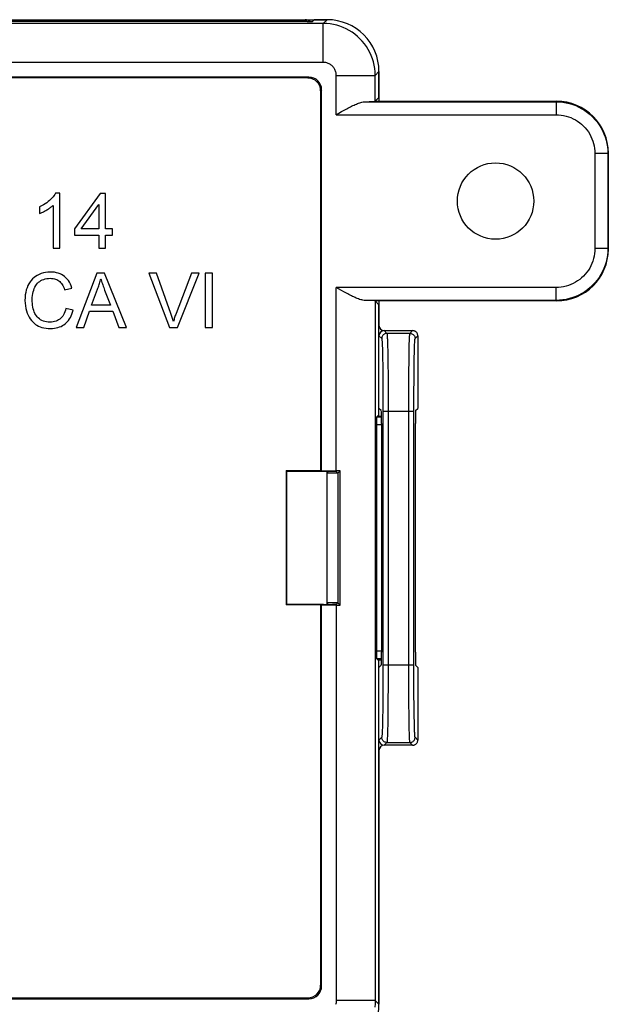
# Model space of a CAD drawing. Units: millimetres. Extents: x -25.2 to 25.2, y -42.9 to 42.9.
# Drawn here: x 2.5 to 25.2, y 3.1 to 41.1 of the extents above; entities that cross this region are included whole.
import ezdxf

# ---------------------------------------------------------------- set-up
doc = ezdxf.new("R2010")
doc.units = ezdxf.units.MM
doc.header["$LTSCALE"] = 16.335
doc.layers.get('0').update_dxf_attribs({"linetype": 'CONTINUOUS'})
for name, color, linetype in [('ASSI', 7, 'CONTINUOUS'), ('DRAFT', 7, 'CONTINUOUS'), ('RACCORDO', 7, 'CONTINUOUS')]:
    doc.layers.add(name, color=color, linetype=linetype)

msp = doc.modelspace()

# ---------------------------------------------------------------- linework, layer by layer
at = {"color": 7, "linetype": 'CONTINUOUS'}
for p, q in [((-5.776, 41.1), (14.324, 41.1)), ((16.324, 39.1), (16.324, 37.952)), ((4.003, 34.402), (3.839, 34.402)), ((4.003, 32.286), (4.003, 34.402)), ((5.559, 34.39), (4.577, 33.025)), ((5.763, 34.39), (5.559, 34.39)), ((5.763, 33.025), (5.763, 34.39)), ((3.226, 33.873), (3.226, 33.623)), ((3.748, 33.935), (3.748, 32.286)), ((4.833, 33.025), (5.508, 33.964)), ((5.508, 33.964), (5.508, 33.025)), ((4.577, 33.025), (4.577, 32.783)), ((4.577, 32.783), (5.508, 32.783)), ((5.508, 33.025), (4.833, 33.025)), ((5.508, 32.783), (5.508, 32.286)), ((6.043, 33.025), (5.763, 33.025)), ((5.763, 32.286), (5.763, 32.783)), ((5.763, 32.783), (6.043, 32.783)), ((6.043, 32.783), (6.043, 33.025)), ((3.748, 32.286), (4.003, 32.286)), ((5.508, 32.286), (5.763, 32.286)), ((5.433, 31.322), (4.633, 29.219)), ((5.736, 31.322), (5.433, 31.322)), ((6.579, 29.219), (5.736, 31.322)), ((7.436, 31.322), (8.244, 29.219)), ((7.734, 31.322), (7.436, 31.322)), ((9.085, 31.322), (8.491, 29.759)), ((8.546, 29.219), (9.385, 31.322)), ((9.385, 31.322), (9.085, 31.322)), ((9.621, 31.322), (9.621, 29.219)), ((9.901, 31.322), (9.621, 31.322)), ((9.901, 29.219), (9.901, 31.322)), ((4.19, 30.68), (4.47, 30.744)), ((5.231, 30.085), (5.458, 30.7)), ((5.735, 30.664), (5.961, 30.085)), ((5.961, 30.085), (5.231, 30.085)), ((16.324, 30.248), (16.324, 29.3)), ((4.521, 29.886), (4.241, 29.957)), ((4.929, 29.219), (5.151, 29.856)), ((5.151, 29.856), (6.046, 29.856)), ((6.046, 29.856), (6.28, 29.219)), ((4.633, 29.219), (4.929, 29.219)), ((6.28, 29.219), (6.579, 29.219)), ((8.244, 29.219), (8.546, 29.219)), ((9.621, 29.219), (9.901, 29.219)), ((16.324, 26.1), (16.324, 28.9)), ((16.524, 29.1), (17.624, 29.1)), ((17.824, 28.9), (17.824, 26.1)), ((16.282, 25.808), (16.419, 25.803)), ((14.324, 18.536), (14.324, 23.664)), ((14.74, 23.6), (14.324, 23.6)), ((14.74, 18.6), (14.324, 18.6)), ((16.282, 16.392), (16.419, 16.397)), ((16.324, 13.3), (16.324, 16.1)), ((17.824, 16.1), (17.824, 13.3)), ((17.624, 13.1), (16.524, 13.1)), ((16.324, 12.9), (16.324, 3.1))]:
    msp.add_line(p, q, dxfattribs=at)
at = {"color": 250, "linetype": 'CONTINUOUS'}
for p, q in [((13.474, 41.1), (13.409, 41.034)), ((13.409, 41.034), (-5.776, 41.034)), ((13.409, 41.03), (13.409, 41.034)), ((16.324, 28.9), (16.43, 28.794)), ((16.524, 29.1), (16.63, 28.994)), ((17.519, 28.994), (16.63, 28.994)), ((17.519, 28.994), (17.624, 29.1)), ((17.719, 28.794), (17.824, 28.9)), ((16.45, 28.532), (16.454, 28.407)), ((16.648, 28.768), (16.652, 28.65)), ((16.652, 28.65), (16.656, 28.5)), ((16.656, 28.5), (16.66, 28.315)), ((17.49, 28.413), (17.495, 28.58)), ((16.454, 28.407), (16.458, 28.251)), ((16.458, 28.251), (16.462, 28.061)), ((17.485, 28.096), (17.49, 28.413)), ((17.686, 28.061), (17.69, 28.251)), ((17.69, 28.251), (17.695, 28.407)), ((16.462, 28.061), (16.467, 27.728)), ((16.667, 27.852), (16.673, 27.341)), ((17.681, 27.728), (17.686, 28.061)), ((16.467, 27.728), (16.473, 27.251)), ((17.472, 26.727), (17.477, 27.469)), ((17.676, 27.251), (17.681, 27.728)), ((16.473, 27.251), (16.477, 26.571)), ((16.673, 27.341), (16.677, 26.612)), ((17.672, 26.678), (17.676, 27.251)), ((16.677, 26.612), (16.678, 16.205)), ((17.471, 25.995), (17.472, 26.727)), ((17.671, 25.995), (17.672, 26.678)), ((16.477, 26.571), (16.478, 16.205)), ((16.478, 25.995), (17.671, 25.995)), ((17.472, 15.473), (17.471, 25.995)), ((17.671, 15.734), (17.671, 25.995)), ((16.478, 16.205), (16.476, 15.522)), ((16.478, 16.205), (17.671, 16.205)), ((16.678, 16.205), (16.676, 15.473)), ((17.675, 15.067), (17.671, 15.734)), ((16.476, 15.522), (16.473, 14.949)), ((16.676, 15.473), (16.672, 14.731)), ((17.477, 14.731), (17.472, 15.473)), ((16.473, 14.949), (16.467, 14.472)), ((17.679, 14.591), (17.675, 15.067)), ((16.467, 14.472), (16.462, 14.139)), ((16.672, 14.731), (16.666, 14.223)), ((17.483, 14.223), (17.477, 14.731)), ((17.685, 14.244), (17.679, 14.591)), ((16.462, 14.139), (16.458, 13.949)), ((16.666, 14.223), (16.66, 13.885)), ((17.488, 13.885), (17.483, 14.223)), ((17.69, 13.949), (17.685, 14.244)), ((16.458, 13.949), (16.454, 13.793)), ((16.656, 13.7), (16.652, 13.55)), ((16.66, 13.885), (16.656, 13.7)), ((17.493, 13.7), (17.488, 13.885)), ((17.497, 13.55), (17.493, 13.7)), ((17.695, 13.793), (17.69, 13.949)), ((17.699, 13.668), (17.695, 13.793)), ((16.43, 13.406), (16.324, 13.3)), ((17.501, 13.432), (17.497, 13.55)), ((17.824, 13.3), (17.719, 13.406)), ((16.63, 13.206), (16.524, 13.1)), ((16.63, 13.206), (17.519, 13.206)), ((17.624, 13.1), (17.519, 13.206))]:
    msp.add_line(p, q, dxfattribs=at)
for points in [[(13.457, 41.03), (13.44, 41.033), (13.409, 41.034)], [(16.63, 28.994), (16.604, 28.993), (16.578, 28.988), (16.553, 28.979), (16.53, 28.968), (16.508, 28.953), (16.488, 28.936), (16.471, 28.916), (16.457, 28.894), (16.445, 28.871), (16.437, 28.846), (16.432, 28.82), (16.43, 28.794)], [(16.63, 28.994), (16.631, 28.991), (16.633, 28.985), (16.635, 28.975), (16.636, 28.961), (16.638, 28.943), (16.64, 28.919), (16.642, 28.891), (16.644, 28.856), (16.646, 28.815), (16.648, 28.768)], [(17.495, 28.58), (17.499, 28.713), (17.501, 28.768), (17.503, 28.815), (17.505, 28.856), (17.507, 28.891), (17.509, 28.919), (17.51, 28.943), (17.512, 28.961), (17.514, 28.975), (17.515, 28.985), (17.517, 28.991), (17.519, 28.994)], [(17.519, 28.994), (17.545, 28.993), (17.57, 28.988), (17.595, 28.979), (17.619, 28.968), (17.64, 28.953), (17.66, 28.936), (17.677, 28.916), (17.692, 28.894), (17.703, 28.871), (17.712, 28.846), (17.717, 28.82), (17.719, 28.794)], [(16.43, 28.794), (16.431, 28.792), (16.433, 28.786), (16.435, 28.776), (16.436, 28.763), (16.438, 28.746), (16.44, 28.724), (16.442, 28.697), (16.444, 28.665), (16.446, 28.627), (16.448, 28.583), (16.45, 28.532)], [(17.695, 28.407), (17.699, 28.532), (17.701, 28.583), (17.703, 28.627), (17.705, 28.665), (17.707, 28.697), (17.708, 28.724), (17.71, 28.746), (17.712, 28.763), (17.714, 28.776), (17.715, 28.786), (17.717, 28.792), (17.719, 28.794)], [(16.66, 28.315), (16.666, 27.977), (16.667, 27.852)], [(17.477, 27.469), (17.483, 27.977), (17.485, 28.096)], [(16.454, 13.793), (16.45, 13.668), (16.448, 13.617), (16.446, 13.573), (16.444, 13.535), (16.442, 13.503), (16.44, 13.476), (16.438, 13.454), (16.436, 13.437), (16.435, 13.424), (16.433, 13.414), (16.431, 13.408), (16.43, 13.406)], [(16.63, 13.206), (16.604, 13.207), (16.578, 13.212), (16.553, 13.221), (16.53, 13.232), (16.508, 13.247), (16.488, 13.264), (16.471, 13.284), (16.457, 13.306), (16.445, 13.329), (16.437, 13.354), (16.432, 13.38), (16.43, 13.406)], [(16.652, 13.55), (16.648, 13.432), (16.646, 13.385), (16.644, 13.344), (16.642, 13.309), (16.64, 13.281), (16.638, 13.257), (16.636, 13.239), (16.635, 13.225), (16.633, 13.215), (16.631, 13.209), (16.63, 13.206)], [(17.519, 13.206), (17.517, 13.209), (17.515, 13.215), (17.514, 13.225), (17.512, 13.239), (17.51, 13.257), (17.509, 13.281), (17.507, 13.309), (17.505, 13.344), (17.503, 13.385), (17.501, 13.432)], [(17.519, 13.206), (17.545, 13.207), (17.57, 13.212), (17.595, 13.221), (17.619, 13.232), (17.64, 13.247), (17.66, 13.264), (17.677, 13.284), (17.692, 13.306), (17.703, 13.329), (17.712, 13.354), (17.717, 13.38), (17.719, 13.406)], [(17.719, 13.406), (17.717, 13.408), (17.715, 13.414), (17.714, 13.424), (17.712, 13.437), (17.71, 13.454), (17.708, 13.476), (17.707, 13.503), (17.705, 13.535), (17.703, 13.573), (17.701, 13.617), (17.699, 13.668)]]:
    msp.add_lwpolyline(points, dxfattribs=at)
at = {"color": 7, "linetype": 'CONTINUOUS'}
for points in [[(3.839, 34.402), (3.812, 34.354), (3.78, 34.306), (3.744, 34.259), (3.703, 34.213), (3.658, 34.167), (3.609, 34.122), (3.556, 34.077), (3.499, 34.033), (3.438, 33.991), (3.371, 33.95), (3.301, 33.911), (3.226, 33.873)], [(3.501, 33.757), (3.532, 33.775), (3.562, 33.794), (3.592, 33.813), (3.62, 33.833), (3.648, 33.852), (3.675, 33.872), (3.7, 33.893), (3.725, 33.914), (3.748, 33.935)], [(3.226, 33.623), (3.256, 33.635), (3.286, 33.647), (3.316, 33.66), (3.346, 33.674), (3.377, 33.689), (3.408, 33.705), (3.439, 33.722), (3.47, 33.739), (3.501, 33.757)], [(4.47, 30.744), (4.443, 30.825), (4.412, 30.899), (4.377, 30.968), (4.336, 31.03), (4.291, 31.087), (4.243, 31.138), (4.191, 31.185), (4.135, 31.225), (4.076, 31.261), (4.013, 31.291), (3.945, 31.317), (3.873, 31.336), (3.795, 31.35), (3.713, 31.358), (3.629, 31.36), (3.542, 31.355), (3.455, 31.344), (3.37, 31.326), (3.289, 31.3), (3.21, 31.269), (3.137, 31.232), (3.07, 31.191), (3.009, 31.145), (2.953, 31.094), (2.901, 31.038), (2.855, 30.978), (2.812, 30.912), (2.773, 30.838), (2.739, 30.757), (2.71, 30.67), (2.688, 30.576), (2.671, 30.476), (2.662, 30.373), (2.66, 30.267), (2.666, 30.158), (2.677, 30.053), (2.696, 29.955), (2.72, 29.862)], [(8.39, 29.454), (8.38, 29.492), (8.369, 29.529), (8.357, 29.567), (8.345, 29.605), (8.333, 29.643), (8.32, 29.682), (8.307, 29.72), (8.294, 29.759), (7.734, 31.322)], [(2.978, 30.6), (2.997, 30.665), (3.018, 30.726), (3.044, 30.783), (3.074, 30.835), (3.108, 30.883), (3.145, 30.926), (3.186, 30.966), (3.23, 31.001), (3.277, 31.031), (3.328, 31.057), (3.382, 31.079), (3.44, 31.096), (3.501, 31.108), (3.565, 31.116), (3.633, 31.118)], [(3.633, 31.118), (3.69, 31.115), (3.744, 31.109), (3.795, 31.099), (3.843, 31.085), (3.888, 31.067), (3.929, 31.046), (3.968, 31.022), (4.004, 30.994), (4.037, 30.961), (4.068, 30.924), (4.097, 30.883), (4.124, 30.838), (4.148, 30.789), (4.17, 30.736), (4.19, 30.68)], [(5.458, 30.7), (5.476, 30.743), (5.492, 30.787), (5.508, 30.831), (5.523, 30.876), (5.538, 30.921), (5.551, 30.967), (5.563, 31.013), (5.575, 31.059), (5.586, 31.105)], [(5.586, 31.105), (5.6, 31.057), (5.615, 31.009), (5.631, 30.961), (5.647, 30.912), (5.664, 30.863), (5.681, 30.813), (5.698, 30.764), (5.716, 30.714), (5.735, 30.664)], [(4.241, 29.957), (4.223, 29.889), (4.201, 29.825), (4.176, 29.766), (4.147, 29.712), (4.115, 29.662), (4.08, 29.617), (4.043, 29.578), (4.002, 29.543), (3.958, 29.512), (3.91, 29.485), (3.86, 29.463), (3.805, 29.446), (3.747, 29.433), (3.685, 29.425), (3.623, 29.422), (3.559, 29.426), (3.494, 29.435), (3.431, 29.449), (3.372, 29.468), (3.316, 29.492), (3.264, 29.521), (3.217, 29.552), (3.174, 29.588), (3.135, 29.627), (3.101, 29.67), (3.07, 29.716), (3.042, 29.767), (3.018, 29.822), (2.997, 29.88), (2.979, 29.943), (2.965, 30.009), (2.954, 30.079), (2.946, 30.151), (2.941, 30.226), (2.941, 30.305), (2.944, 30.381), (2.952, 30.456), (2.963, 30.53), (2.978, 30.6)], [(2.72, 29.862), (2.75, 29.775), (2.783, 29.694), (2.821, 29.618), (2.863, 29.55), (2.909, 29.488), (2.958, 29.433), (3.009, 29.384), (3.063, 29.341), (3.119, 29.305), (3.18, 29.273), (3.246, 29.245), (3.317, 29.222), (3.393, 29.204), (3.474, 29.191), (3.559, 29.183), (3.649, 29.18)], [(3.649, 29.18), (3.725, 29.183), (3.797, 29.19), (3.866, 29.202), (3.931, 29.219), (3.993, 29.24), (4.051, 29.265), (4.106, 29.293), (4.158, 29.326), (4.207, 29.362), (4.253, 29.402), (4.297, 29.446), (4.338, 29.495), (4.377, 29.549), (4.412, 29.607), (4.445, 29.67), (4.474, 29.737), (4.499, 29.81), (4.521, 29.886)], [(8.491, 29.759), (8.477, 29.72), (8.463, 29.682), (8.45, 29.644), (8.437, 29.606), (8.425, 29.567), (8.413, 29.53), (8.401, 29.492), (8.39, 29.454)], [(17.824, 28.9), (17.822, 28.926), (17.817, 28.952), (17.809, 28.977), (17.797, 29), (17.783, 29.022), (17.766, 29.041), (17.746, 29.059), (17.724, 29.073), (17.701, 29.085), (17.676, 29.093), (17.65, 29.098), (17.624, 29.1)], [(17.624, 13.1), (17.65, 13.102), (17.676, 13.107), (17.701, 13.115), (17.724, 13.127), (17.746, 13.141), (17.766, 13.159), (17.783, 13.178), (17.797, 13.2), (17.809, 13.223), (17.817, 13.248), (17.822, 13.274), (17.824, 13.3)]]:
    msp.add_lwpolyline(points, dxfattribs=at)
for centre, major_axis, start_param, end_param in [((13.474, 40.8), (0.212, 0.212), 0.093644, 0.785246), ((16.524, 29.3), (0.141, 0.141), -3.926839, -2.356347), ((16.524, 28.9), (0.141, -0.141), 2.356347, 3.926839), ((16.524, 13.3), (0.141, 0.141), -3.926839, -2.356347), ((16.524, 12.9), (0.141, -0.141), 2.356347, 3.926839)]:
    msp.add_ellipse(centre, major_axis=major_axis, ratio=0.999695, start_param=start_param, end_param=end_param, dxfattribs=at)
at = {"layer": 'ASSI', "color": 7, "linetype": 'CONTINUOUS'}
for p, q in [((-5.776, 41.1), (14.324, 41.1)), ((16.324, 39.1), (16.324, 37.952)), ((16.324, 30.248), (16.324, 29.3)), ((16.324, 25.808), (16.324, 28.9)), ((16.524, 29.1), (17.624, 29.1)), ((17.824, 28.9), (17.824, 26.1)), ((16.412, 26.012), (16.324, 26.1)), ((17.736, 26.012), (17.824, 26.1)), ((16.421, 25.512), (16.421, 16.688)), ((17.727, 25.512), (17.727, 16.688)), ((16.324, 13.3), (16.324, 16.392)), ((16.412, 16.188), (16.324, 16.1)), ((17.736, 16.188), (17.824, 16.1)), ((17.824, 16.1), (17.824, 13.3)), ((17.624, 13.1), (16.524, 13.1)), ((16.324, 12.9), (16.324, 3.1))]:
    msp.add_line(p, q, dxfattribs=at)
at = {"layer": 'ASSI', "color": 250, "linetype": 'CONTINUOUS'}
for p, q in [((13.474, 41.1), (13.409, 41.034)), ((13.409, 41.034), (-5.776, 41.034)), ((13.409, 41.03), (13.409, 41.034)), ((16.324, 28.9), (16.43, 28.794)), ((16.524, 29.1), (16.63, 28.994)), ((17.519, 28.994), (16.63, 28.994)), ((17.519, 28.994), (17.624, 29.1)), ((17.719, 28.794), (17.824, 28.9)), ((16.45, 28.532), (16.454, 28.407)), ((16.648, 28.768), (16.652, 28.65)), ((16.652, 28.65), (16.656, 28.5)), ((16.656, 28.5), (16.66, 28.315)), ((17.49, 28.413), (17.495, 28.58)), ((16.454, 28.407), (16.458, 28.251)), ((16.458, 28.251), (16.462, 28.061)), ((17.485, 28.096), (17.49, 28.413)), ((17.686, 28.061), (17.69, 28.251)), ((17.69, 28.251), (17.695, 28.407)), ((16.462, 28.061), (16.467, 27.728)), ((16.667, 27.852), (16.673, 27.341)), ((17.681, 27.728), (17.686, 28.061)), ((16.467, 27.728), (16.473, 27.251)), ((17.472, 26.727), (17.477, 27.469)), ((17.676, 27.251), (17.681, 27.728)), ((16.473, 27.251), (16.477, 26.571)), ((16.673, 27.341), (16.677, 26.612)), ((17.672, 26.678), (17.676, 27.251)), ((16.677, 26.612), (16.678, 16.205)), ((17.471, 25.995), (17.472, 26.727)), ((17.671, 25.995), (17.672, 26.678)), ((16.477, 26.571), (16.478, 16.205)), ((16.478, 25.995), (17.671, 25.995)), ((17.472, 15.473), (17.471, 25.995)), ((17.671, 15.734), (17.671, 25.995)), ((14.333, 23.664), (14.333, 23.6)), ((14.333, 18.6), (14.333, 18.536)), ((16.478, 16.205), (16.476, 15.522)), ((16.478, 16.205), (17.671, 16.205)), ((16.678, 16.205), (16.676, 15.473)), ((17.675, 15.067), (17.671, 15.734)), ((16.476, 15.522), (16.473, 14.949)), ((16.676, 15.473), (16.672, 14.731)), ((17.477, 14.731), (17.472, 15.473)), ((16.473, 14.949), (16.467, 14.472)), ((17.679, 14.591), (17.675, 15.067)), ((16.467, 14.472), (16.462, 14.139)), ((16.672, 14.731), (16.666, 14.223)), ((17.483, 14.223), (17.477, 14.731)), ((17.685, 14.244), (17.679, 14.591)), ((16.462, 14.139), (16.458, 13.949)), ((16.666, 14.223), (16.66, 13.885)), ((17.488, 13.885), (17.483, 14.223)), ((17.69, 13.949), (17.685, 14.244)), ((16.458, 13.949), (16.454, 13.793)), ((16.656, 13.7), (16.652, 13.55)), ((16.66, 13.885), (16.656, 13.7)), ((17.493, 13.7), (17.488, 13.885)), ((17.497, 13.55), (17.493, 13.7)), ((17.695, 13.793), (17.69, 13.949)), ((17.699, 13.668), (17.695, 13.793)), ((16.43, 13.406), (16.324, 13.3)), ((17.501, 13.432), (17.497, 13.55)), ((17.824, 13.3), (17.719, 13.406)), ((16.63, 13.206), (16.524, 13.1)), ((16.63, 13.206), (17.519, 13.206)), ((17.624, 13.1), (17.519, 13.206))]:
    msp.add_line(p, q, dxfattribs=at)
for points in [[(13.457, 41.03), (13.44, 41.033), (13.409, 41.034)], [(16.63, 28.994), (16.604, 28.993), (16.578, 28.988), (16.553, 28.979), (16.53, 28.968), (16.508, 28.953), (16.488, 28.936), (16.471, 28.916), (16.457, 28.894), (16.445, 28.871), (16.437, 28.846), (16.432, 28.82), (16.43, 28.794)], [(16.63, 28.994), (16.631, 28.991), (16.633, 28.985), (16.635, 28.975), (16.636, 28.961), (16.638, 28.943), (16.64, 28.919), (16.642, 28.891), (16.644, 28.856), (16.646, 28.815), (16.648, 28.768)], [(17.495, 28.58), (17.499, 28.713), (17.501, 28.768), (17.503, 28.815), (17.505, 28.856), (17.507, 28.891), (17.509, 28.919), (17.51, 28.943), (17.512, 28.961), (17.514, 28.975), (17.515, 28.985), (17.517, 28.991), (17.519, 28.994)], [(17.519, 28.994), (17.545, 28.993), (17.57, 28.988), (17.595, 28.979), (17.619, 28.968), (17.64, 28.953), (17.66, 28.936), (17.677, 28.916), (17.692, 28.894), (17.703, 28.871), (17.712, 28.846), (17.717, 28.82), (17.719, 28.794)], [(16.43, 28.794), (16.431, 28.792), (16.433, 28.786), (16.435, 28.776), (16.436, 28.763), (16.438, 28.746), (16.44, 28.724), (16.442, 28.697), (16.444, 28.665), (16.446, 28.627), (16.448, 28.583), (16.45, 28.532)], [(17.695, 28.407), (17.699, 28.532), (17.701, 28.583), (17.703, 28.627), (17.705, 28.665), (17.707, 28.697), (17.708, 28.724), (17.71, 28.746), (17.712, 28.763), (17.714, 28.776), (17.715, 28.786), (17.717, 28.792), (17.719, 28.794)], [(16.66, 28.315), (16.666, 27.977), (16.667, 27.852)], [(17.477, 27.469), (17.483, 27.977), (17.485, 28.096)], [(16.454, 13.793), (16.45, 13.668), (16.448, 13.617), (16.446, 13.573), (16.444, 13.535), (16.442, 13.503), (16.44, 13.476), (16.438, 13.454), (16.436, 13.437), (16.435, 13.424), (16.433, 13.414), (16.431, 13.408), (16.43, 13.406)], [(16.63, 13.206), (16.604, 13.207), (16.578, 13.212), (16.553, 13.221), (16.53, 13.232), (16.508, 13.247), (16.488, 13.264), (16.471, 13.284), (16.457, 13.306), (16.445, 13.329), (16.437, 13.354), (16.432, 13.38), (16.43, 13.406)], [(16.652, 13.55), (16.648, 13.432), (16.646, 13.385), (16.644, 13.344), (16.642, 13.309), (16.64, 13.281), (16.638, 13.257), (16.636, 13.239), (16.635, 13.225), (16.633, 13.215), (16.631, 13.209), (16.63, 13.206)], [(17.519, 13.206), (17.517, 13.209), (17.515, 13.215), (17.514, 13.225), (17.512, 13.239), (17.51, 13.257), (17.509, 13.281), (17.507, 13.309), (17.505, 13.344), (17.503, 13.385), (17.501, 13.432)], [(17.519, 13.206), (17.545, 13.207), (17.57, 13.212), (17.595, 13.221), (17.619, 13.232), (17.64, 13.247), (17.66, 13.264), (17.677, 13.284), (17.692, 13.306), (17.703, 13.329), (17.712, 13.354), (17.717, 13.38), (17.719, 13.406)], [(17.719, 13.406), (17.717, 13.408), (17.715, 13.414), (17.714, 13.424), (17.712, 13.437), (17.71, 13.454), (17.708, 13.476), (17.707, 13.503), (17.705, 13.535), (17.703, 13.573), (17.701, 13.617), (17.699, 13.668)]]:
    msp.add_lwpolyline(points, dxfattribs=at)
at = {"layer": 'ASSI', "color": 7, "linetype": 'CONTINUOUS'}
for points in [[(17.824, 28.9), (17.822, 28.926), (17.817, 28.952), (17.809, 28.977), (17.797, 29), (17.783, 29.022), (17.766, 29.041), (17.746, 29.059), (17.724, 29.073), (17.701, 29.085), (17.676, 29.093), (17.65, 29.098), (17.624, 29.1)], [(17.624, 13.1), (17.65, 13.102), (17.676, 13.107), (17.701, 13.115), (17.724, 13.127), (17.746, 13.141), (17.766, 13.159), (17.783, 13.178), (17.797, 13.2), (17.809, 13.223), (17.817, 13.248), (17.822, 13.274), (17.824, 13.3)]]:
    msp.add_lwpolyline(points, dxfattribs=at)
for centre, major_axis, ratio, start_param, end_param in [((13.474, 40.8), (0.212, 0.212), 0.999695, 0.093644, 0.785246), ((14.324, 39.1), (-1.415, -1.415), 0.999695, 8.639532, 10.210024), ((16.524, 29.3), (0.141, 0.141), 0.999695, -3.926839, -2.356347), ((16.524, 28.9), (0.141, -0.141), 0.999695, 2.356347, 3.926839), ((16.412, 25.512), (0, 0.5), 0.017455, -1.570796, -0.017453), ((17.736, 25.512), (0, 0.5), 0.017455, 0.017453, 1.570796), ((16.412, 16.688), (0, 0.5), 0.017455, -3.124139, -1.570796), ((17.736, 16.688), (0, 0.5), 0.017455, -4.712389, -3.159046), ((16.524, 13.3), (0.141, 0.141), 0.999695, -3.926839, -2.356347), ((16.524, 12.9), (0.141, -0.141), 0.999695, 2.356347, 3.926839), ((14.324, 3.1), (-1.415, 1.415), 0.999695, 8.639532, 10.210024)]:
    msp.add_ellipse(centre, major_axis=major_axis, ratio=ratio, start_param=start_param, end_param=end_param, dxfattribs=at)
at = {"layer": 'DRAFT', "color": 7, "linetype": 'CONTINUOUS'}
for p, q in [((16.324, 38.1), (16.176, 37.952)), ((16.324, 30.1), (16.176, 30.248)), ((16.324, 25.808), (16.324, 30.1)), ((16.324, 25.85), (16.282, 25.808)), ((12.737, 23.687), (12.737, 18.513)), ((14.074, 23.687), (12.737, 23.687)), ((12.76, 23.665), (12.737, 23.687)), ((12.76, 23.665), (12.76, 18.535)), ((14.074, 23.687), (14.109, 23.691)), ((14.74, 23.6), (14.74, 18.6)), ((12.76, 18.535), (12.737, 18.513)), ((14.074, 18.513), (12.737, 18.513)), ((14.074, 18.513), (14.109, 18.509)), ((16.324, 16.35), (16.282, 16.392)), ((16.324, 16.1), (16.324, 16.392))]:
    msp.add_line(p, q, dxfattribs=at)
msp.add_circle((20.824, 34.1), 1.474, dxfattribs=at)
at = {"layer": 'RACCORDO', "color": 7, "linetype": 'CONTINUOUS'}
for p, q in [((13.758, 41.034), (13.824, 41.1)), ((14.324, 41.1), (13.824, 41.1)), ((13.558, 41.03), (-5.776, 41.03)), ((13.617, 38.885), (-20.969, 38.885)), ((13.582, 38.85), (-20.933, 38.85)), ((16.324, 38.1), (16.324, 39.1)), ((14.109, 23.691), (14.109, 38.393)), ((14.074, 23.687), (14.074, 38.358)), ((16.175, 37.951), (16.176, 37.952)), ((16.176, 37.952), (23.176, 37.952)), ((14.676, 37.434), (14.88, 37.552)), ((25.176, 35.952), (25.176, 32.248)), ((14.871, 30.653), (14.676, 30.766)), ((14.97, 30.598), (14.871, 30.653)), ((16.175, 30.249), (16.176, 30.248)), ((23.176, 30.248), (16.176, 30.248)), ((16.412, 26.012), (16.324, 26.1)), ((17.736, 26.012), (17.824, 26.1)), ((16.233, 25.759), (16.282, 25.808)), ((16.421, 25.512), (16.421, 16.688)), ((17.727, 25.512), (17.727, 16.688)), ((16.228, 25.459), (16.228, 16.741)), ((14.184, 23.665), (12.76, 23.665)), ((14.109, 23.691), (14.676, 23.691)), ((14.684, 23.656), (14.74, 23.6)), ((14.74, 23.6), (14.831, 23.691)), ((14.831, 18.509), (14.831, 23.691)), ((14.184, 18.535), (12.76, 18.535)), ((14.074, 3.842), (14.074, 18.513)), ((14.109, 3.807), (14.109, 18.509)), ((14.676, 18.509), (14.109, 18.509)), ((14.684, 18.544), (14.74, 18.6)), ((14.74, 18.6), (14.831, 18.509)), ((16.233, 16.441), (16.282, 16.392)), ((16.324, 3.1), (16.324, 16.35)), ((16.412, 16.188), (16.324, 16.1)), ((17.736, 16.188), (17.824, 16.1)), ((-20.969, 3.315), (13.617, 3.315)), ((-20.933, 3.35), (13.582, 3.35))]:
    msp.add_line(p, q, dxfattribs=at)
at = {"layer": 'RACCORDO', "color": 250, "linetype": 'CONTINUOUS'}
for p, q in [((14.324, 41.1), (14.176, 40.951)), ((14.176, 40.951), (-16.837, 40.951)), ((14.176, 39.451), (14.176, 40.951)), ((14.176, 39.451), (-17.852, 39.451)), ((13.617, 38.885), (13.582, 38.85)), ((14.676, 37.434), (14.676, 38.951)), ((14.676, 38.951), (16.175, 38.951)), ((16.324, 39.1), (16.175, 38.951)), ((16.175, 37.951), (16.175, 38.951)), ((14.109, 38.393), (14.074, 38.358)), ((15.786, 37.934), (23.158, 37.934)), ((23.158, 37.934), (23.176, 37.952)), ((23.159, 37.934), (23.159, 37.434)), ((14.676, 37.434), (23.159, 37.434)), ((24.658, 35.934), (24.658, 32.266)), ((25.158, 35.934), (24.658, 35.934)), ((25.158, 35.934), (25.176, 35.952)), ((25.158, 35.934), (25.158, 32.266)), ((25.158, 32.266), (24.658, 32.266)), ((25.158, 32.266), (25.176, 32.248)), ((14.676, 23.691), (14.676, 30.766)), ((23.159, 30.766), (14.676, 30.766)), ((23.159, 30.266), (23.159, 30.766)), ((23.158, 30.266), (15.786, 30.266)), ((16.175, 30.249), (16.175, 3.249)), ((23.158, 30.266), (23.176, 30.248)), ((16.42, 25.759), (16.233, 25.759)), ((16.421, 25.459), (16.228, 25.459)), ((14.333, 23.664), (14.333, 23.6)), ((14.333, 18.6), (14.333, 18.536)), ((14.676, 18.509), (14.676, 3.249)), ((16.228, 16.741), (16.421, 16.741)), ((16.233, 16.441), (16.42, 16.441)), ((14.109, 3.807), (14.074, 3.842)), ((13.617, 3.315), (13.582, 3.35)), ((16.175, 3.249), (14.676, 3.249)), ((16.324, 3.1), (16.175, 3.249))]:
    msp.add_line(p, q, dxfattribs=at)
for points in [[(16.175, 38.951), (16.171, 39.082), (16.158, 39.212), (16.137, 39.342), (16.107, 39.469), (16.069, 39.594), (16.023, 39.717), (15.969, 39.836), (15.907, 39.951), (15.838, 40.062), (15.762, 40.169), (15.679, 40.27), (15.59, 40.365), (15.494, 40.455), (15.393, 40.538), (15.287, 40.614), (15.175, 40.683), (15.06, 40.745), (14.941, 40.799), (14.818, 40.845), (14.693, 40.883), (14.566, 40.913), (14.437, 40.934), (14.306, 40.947), (14.176, 40.951)], [(14.676, 38.951), (14.674, 38.984), (14.671, 39.017), (14.666, 39.049), (14.659, 39.081), (14.649, 39.112), (14.638, 39.143), (14.624, 39.172), (14.609, 39.201), (14.591, 39.229), (14.572, 39.256), (14.551, 39.281), (14.529, 39.305), (14.505, 39.327), (14.48, 39.348), (14.453, 39.367), (14.426, 39.384), (14.397, 39.4), (14.367, 39.413), (14.336, 39.425), (14.305, 39.434), (14.273, 39.442), (14.241, 39.447), (14.208, 39.45), (14.176, 39.451)], [(23.158, 37.934), (23.289, 37.93), (23.42, 37.917), (23.549, 37.896), (23.676, 37.866), (23.801, 37.828), (23.924, 37.782), (24.043, 37.728), (24.158, 37.666), (24.269, 37.597), (24.376, 37.521), (24.477, 37.438), (24.572, 37.348), (24.662, 37.253), (24.745, 37.152), (24.821, 37.045), (24.89, 36.934), (24.952, 36.819), (25.006, 36.7), (25.052, 36.577), (25.09, 36.452), (25.12, 36.324), (25.141, 36.195), (25.154, 36.065), (25.158, 35.934)], [(23.159, 37.434), (23.257, 37.431), (23.354, 37.421), (23.45, 37.405), (23.546, 37.383), (23.64, 37.355), (23.732, 37.32), (23.821, 37.28), (23.908, 37.233), (23.992, 37.182), (24.071, 37.124), (24.147, 37.062), (24.219, 36.995), (24.286, 36.923), (24.349, 36.847), (24.406, 36.767), (24.457, 36.684), (24.504, 36.597), (24.544, 36.508), (24.579, 36.416), (24.607, 36.322), (24.63, 36.226), (24.645, 36.13), (24.655, 36.033), (24.658, 35.934)], [(25.158, 32.266), (25.154, 32.135), (25.141, 32.005), (25.12, 31.876), (25.09, 31.748), (25.052, 31.623), (25.006, 31.5), (24.952, 31.381), (24.89, 31.266), (24.821, 31.155), (24.745, 31.048), (24.662, 30.947), (24.572, 30.852), (24.477, 30.762), (24.376, 30.679), (24.269, 30.603), (24.158, 30.534), (24.043, 30.472), (23.924, 30.418), (23.801, 30.372), (23.676, 30.334), (23.549, 30.304), (23.42, 30.283), (23.289, 30.27), (23.158, 30.266)], [(24.658, 32.266), (24.655, 32.167), (24.645, 32.07), (24.63, 31.974), (24.607, 31.878), (24.579, 31.784), (24.544, 31.692), (24.504, 31.603), (24.457, 31.516), (24.406, 31.433), (24.349, 31.353), (24.286, 31.277), (24.219, 31.205), (24.147, 31.138), (24.071, 31.076), (23.992, 31.019), (23.908, 30.967), (23.821, 30.92), (23.732, 30.88), (23.64, 30.845), (23.546, 30.817), (23.451, 30.795), (23.354, 30.779), (23.257, 30.769), (23.159, 30.766)], [(14.676, 3.249), (14.674, 3.216), (14.671, 3.183), (14.666, 3.151), (14.659, 3.119), (14.649, 3.088)], [(16.175, 3.249), (16.171, 3.118), (16.158, 2.988)]]:
    msp.add_lwpolyline(points, dxfattribs=at)
at = {"layer": 'RACCORDO', "color": 7, "linetype": 'CONTINUOUS'}
for points in [[(14.88, 37.552), (14.98, 37.608), (15.029, 37.635), (15.077, 37.662), (15.125, 37.688), (15.173, 37.713), (15.221, 37.737), (15.267, 37.761), (15.314, 37.784), (15.36, 37.806), (15.406, 37.826), (15.451, 37.846), (15.496, 37.864), (15.54, 37.88), (15.583, 37.895), (15.626, 37.907), (15.667, 37.918), (15.708, 37.926), (15.747, 37.932), (15.786, 37.934)], [(15.786, 30.266), (15.746, 30.268), (15.705, 30.274), (15.663, 30.283), (15.62, 30.294), (15.577, 30.307), (15.532, 30.323), (15.488, 30.339), (15.444, 30.357), (15.399, 30.377), (15.353, 30.398), (15.307, 30.419), (15.261, 30.442), (15.213, 30.466), (15.165, 30.491), (15.117, 30.517), (15.068, 30.543), (15.019, 30.57), (14.97, 30.598)]]:
    msp.add_lwpolyline(points, dxfattribs=at)
for centre, major_axis, ratio, start_param, end_param in [((14.324, 39.1), (-1.415, -1.415), 0.999695, 8.639532, 10.210024), ((14.324, 39.1), (1.415, 1.415), 0.999695, -0.785246, 0.785246), ((13.558, 41.034), (0.2, 0), 0.017455, -1.570796, -0.017453), ((13.566, 38.342), (-0.364, -0.364), 0.970288, 2.371274, 3.911912), ((13.602, 38.378), (0.364, 0.364), 0.970288, -0.770319, 0.770319), ((14.676, 37.952), (1.5, 0), 0.017455, -0.73756, -0.017453), ((23.176, 35.951), (1.415, 1.415), 0.999695, -0.785246, 0.785246), ((23.176, 32.249), (1.415, -1.415), 0.999695, -0.785246, 0.785246), ((14.676, 30.248), (1.5, 0), 0.017455, 0.017453, 0.73756), ((16.412, 25.512), (0, 0.5), 0.017455, -1.570796, -0.017453), ((17.736, 25.512), (0, 0.5), 0.017455, 0.017453, 1.570796), ((16.233, 25.459), (0, 0.3), 0.017455, 0.017453, 1.570796), ((14.184, 23.656), (0.5, 0), 0.017455, 0.017453, 1.570796), ((14.676, 23.665), (1.5, 0), 0.017455, 1.466985, 1.570796), ((14.184, 18.544), (0.5, 0), 0.017455, -1.570796, -0.017453), ((14.676, 18.535), (1.5, 0), 0.017455, -1.570796, -1.466985), ((16.233, 16.741), (0, 0.3), 0.017455, -4.712389, -3.159046), ((16.412, 16.688), (0, 0.5), 0.017455, -3.124139, -1.570796), ((17.736, 16.688), (0, 0.5), 0.017455, -4.712389, -3.159046), ((13.566, 3.858), (-0.364, 0.364), 0.970288, 2.371274, 3.911912), ((13.602, 3.822), (0.364, -0.364), 0.970288, -0.770319, 0.770319), ((14.324, 3.1), (-1.415, 1.415), 0.999695, 8.639532, 10.210024)]:
    msp.add_ellipse(centre, major_axis=major_axis, ratio=ratio, start_param=start_param, end_param=end_param, dxfattribs=at)

doc.saveas('drawing.dxf')
